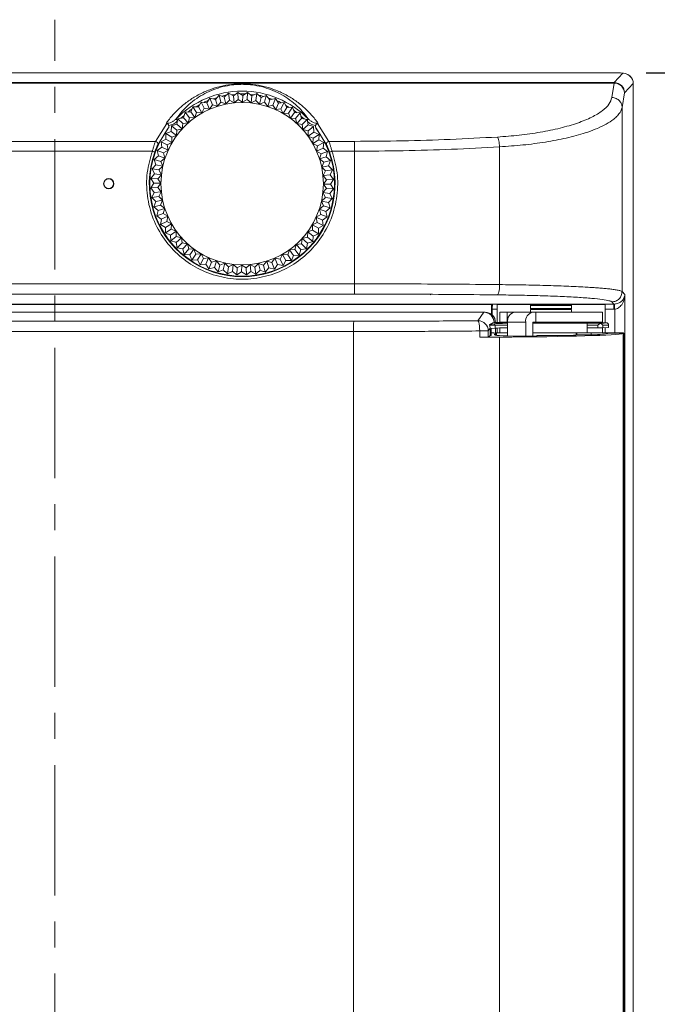
# Model space of a CAD drawing. Units: millimetres. Extents: x 72 to 292, y 53 to 278.
# Drawn here: x 129 to 154, y 91 to 129 of the extents above; entities that cross this region are included whole.
import ezdxf

# ---------------------------------------------------------------- set-up
doc = ezdxf.new("R2010")
doc.units = ezdxf.units.MM
doc.linetypes.add('CENTERX2', pattern=[20.32, 12.7, -2.54, 2.54, -2.54])
doc.layers.add('DIMENSION', color=156, linetype='Continuous')
doc.styles.add('SLDTEXTSTYLE0', font='TXT', dxfattribs={"width": 0.75, "bigfont": 'bigfont'})
doc.dimstyles.new('SLDDIMSTYLE1', dxfattribs={"dimtxt": 3.5, "dimasz": 3.302, "dimexe": 0, "dimexo": 0.0625, "dimgap": 0.875, "dimtad": 3, "dimdec": 0, "dimlfac": 5, "dimrnd": 1e-09, "dimzin": 12, "dimdsep": 46, "dimtxsty": 'SLDTEXTSTYLE0', "dimblk1": 'OPEN30', "dimblk2": 'OPEN30', "dimsah": 1, "dimcen": 0.09, "dimadec": 0, "dimazin": 3, "dimtfac": 1, "dimtdec": 0, "dimtofl": 0, "dimtmove": 0, "dimatfit": 3, "dimldrblk": 'OPEN30', "dimfxl": 1, "dimfrac": 2, "dimtolj": 1, "dimtzin": 12, "dimarcsym": 0})

# ---------------------------------------------------------------- blocks, each defined once
blk = doc.blocks.new('_OPEN30')
at = {"color": 0, "linetype": 'ByBlock', "lineweight": -2}
for p, q in [((-1, 0.267949), (0, 0)), ((0, 0), (-1, -0.267949)), ((0, 0), (-1, 0))]:
    blk.add_line(p, q, dxfattribs=at)
blk = doc.blocks.new('_D_5')
at = {"layer": 'DIMENSION'}
for p, q in [((153.251, 127.198), (166.622, 127.198)), ((165.622, 127.198), (165.622, 52.57))]:
    blk.add_line(p, q, dxfattribs=at)
at = {"layer": 'DIMENSION', "xscale": 3.302, "yscale": 3.302}
for p, rotation in [((165.622, 127.198, 0.02), 90), ((165.622, 52.57, 0.02), 270)]:
    blk.add_blockref('_OPEN30', p, dxfattribs=dict(at, rotation=rotation))
at = {"layer": 'DIMENSION', "insert": (161.11, 86.476, 0.02), "char_height": 3.5, "attachment_point": 1, "rotation": 90, "style": 'SLDTEXTSTYLE0'}
blk.add_mtext('373', dxfattribs=at)

msp = doc.modelspace()

# ---------------------------------------------------------------- linework, layer by layer
at = {"color": 7, "linetype": 'Continuous', "lineweight": 15}
for p, q in [((152.2509, 127.1981), (108.1882, 127.1981)), ((152.0037, 126.8163), (108.4827, 126.8163)), ((108.4827, 126.8004), (152.0037, 126.8004)), ((137.5032, 126.771), (137.5032, 126.7511)), ((152.0037, 126.8004), (151.9107, 126.2366)), ((152.0037, 126.8163), (152.0037, 126.8004)), ((152.7432, 126.7812), (152.4033, 126.4169)), ((152.7432, 126.7813), (152.7432, 126.7812)), ((152.7432, 56.7802), (152.7432, 126.7812)), ((136.247, 126.2117), (136.1225, 126.0315)), ((136.3432, 125.9565), (136.247, 126.2117)), ((136.4594, 126.1585), (136.247, 126.2117)), ((136.602, 126.3248), (136.4594, 126.1585)), ((136.6711, 126.061), (136.602, 126.3248)), ((136.8078, 126.2497), (136.602, 126.3248)), ((136.967, 126.4001), (136.8078, 126.2497)), ((136.8625, 125.9845), (136.8078, 126.2497)), ((137.0081, 126.1305), (136.967, 126.4001)), ((137.1637, 126.3039), (136.967, 126.4001)), ((137.3378, 126.4369), (137.1637, 126.3039)), ((137.1905, 126.0345), (137.1637, 126.3039)), ((137.3505, 126.1645), (137.3378, 126.4369)), ((137.5234, 126.3207), (137.3378, 126.4369)), ((137.5218, 126.0499), (137.5234, 126.3207)), ((137.7104, 126.4347), (137.5234, 126.3207)), ((137.6945, 126.1625), (137.7104, 126.4347)), ((137.8829, 126.2997), (137.7104, 126.4347)), ((137.853, 126.0306), (137.8829, 126.2997)), ((138.0808, 126.3936), (137.8829, 126.2997)), ((138.0365, 126.1245), (138.0808, 126.3936)), ((138.2382, 126.2413), (138.0808, 126.3936)), ((138.1803, 125.9768), (138.2382, 126.2413)), ((138.4448, 126.3139), (138.2382, 126.2413)), ((138.3727, 126.051), (138.4448, 126.3139)), ((138.5854, 126.1461), (138.4448, 126.3139)), ((138.7985, 126.1967), (138.5854, 126.1461)), ((138.6993, 125.9427), (138.7985, 126.1967)), ((138.9208, 126.0151), (138.7985, 126.1967)), ((152.4033, 126.4169), (152.3101, 125.853)), ((135.5819, 125.8777), (135.4976, 125.6755)), ((135.7291, 125.6481), (135.5819, 125.8777)), ((135.8007, 125.8699), (135.5819, 125.8777)), ((135.9057, 126.0621), (135.8007, 125.8699)), ((135.9348, 125.6346), (135.8007, 125.8699)), ((136.028, 125.8184), (135.9057, 126.0621)), ((136.1225, 126.0315), (135.9057, 126.0621)), ((136.028, 125.8184), (135.9348, 125.6346)), ((136.2312, 125.7835), (136.028, 125.8184)), ((136.2312, 125.7835), (136.1225, 126.0315)), ((136.3432, 125.9565), (136.2312, 125.7835)), ((136.5416, 125.9005), (136.3432, 125.9565)), ((136.5416, 125.9005), (136.4594, 126.1585)), ((136.6711, 126.061), (136.5416, 125.9005)), ((136.8625, 125.9845), (136.6711, 126.061)), ((137.0081, 126.1305), (136.8625, 125.9845)), ((137.1905, 126.0345), (137.0081, 126.1305)), ((137.3505, 126.1645), (137.1905, 126.0345)), ((137.5218, 126.0499), (137.3505, 126.1645)), ((137.6945, 126.1625), (137.5218, 126.0499)), ((137.853, 126.0306), (137.6945, 126.1625)), ((138.0365, 126.1245), (137.853, 126.0306)), ((138.1803, 125.9768), (138.0365, 126.1245)), ((138.3727, 126.051), (138.1803, 125.9768)), ((138.5003, 125.889), (138.3727, 126.051)), ((138.5003, 125.889), (138.5854, 126.1461)), ((138.6993, 125.9427), (138.5003, 125.889)), ((138.8092, 125.7683), (138.6993, 125.9427)), ((138.8092, 125.7683), (138.9208, 126.0151)), ((139.0128, 125.8009), (138.8092, 125.7683)), ((139.138, 126.0432), (138.9208, 126.0151)), ((139.0128, 125.8009), (139.138, 126.0432)), ((139.1039, 125.616), (139.0128, 125.8009)), ((139.1039, 125.616), (139.2407, 125.8497)), ((139.2407, 125.8497), (139.138, 126.0432)), ((139.4596, 125.855), (139.2407, 125.8497)), ((139.3098, 125.6271), (139.4596, 125.855)), ((139.5415, 125.6518), (139.4596, 125.855)), ((152.3101, 125.853), (152.3101, 118.6775)), ((135.2165, 125.4506), (135.0008, 125.4127)), ((135.2791, 125.6605), (135.2165, 125.4506)), ((135.3965, 125.2483), (135.2165, 125.4506)), ((135.4976, 125.6755), (135.2791, 125.6605)), ((135.4495, 125.4475), (135.2791, 125.6605)), ((135.4495, 125.4475), (135.3965, 125.2483)), ((135.6555, 125.4556), (135.4495, 125.4475)), ((135.6555, 125.4556), (135.4976, 125.6755)), ((135.7291, 125.6481), (135.6555, 125.4556)), ((135.9348, 125.6346), (135.7291, 125.6481)), ((139.3098, 125.6271), (139.1039, 125.616)), ((139.3811, 125.4337), (139.3098, 125.6271)), ((139.3811, 125.4337), (139.5415, 125.6518)), ((139.587, 125.4233), (139.3811, 125.4337)), ((139.7598, 125.6342), (139.5415, 125.6518)), ((139.587, 125.4233), (139.7598, 125.6342)), ((139.6376, 125.2234), (139.587, 125.4233)), ((139.6376, 125.2234), (139.82, 125.4236)), ((139.82, 125.4236), (139.7598, 125.6342)), ((140.0353, 125.3832), (139.82, 125.4236)), ((134.5667, 125.2263), (134.1229, 124.529)), ((134.2138, 124.3914), (134.6259, 125.0443)), ((134.5391, 125.2296), (134.5667, 125.2263)), ((134.7498, 125.1373), (134.7321, 124.919)), ((134.9604, 125.1975), (134.7498, 125.1373)), ((134.9607, 124.9644), (134.7498, 125.1373)), ((135.0008, 125.4127), (134.9604, 125.1975)), ((135.1605, 125.0151), (134.9604, 125.1975)), ((135.1924, 125.2188), (135.0008, 125.4127)), ((135.1924, 125.2188), (135.1605, 125.0151)), ((135.3965, 125.2483), (135.1924, 125.2188)), ((139.8413, 125.1915), (139.6376, 125.2234)), ((139.8413, 125.1915), (140.0353, 125.3832)), ((139.8708, 124.9875), (139.8413, 125.1915)), ((139.8708, 124.9875), (140.0731, 125.1675)), ((140.0731, 125.1675), (140.0353, 125.3832)), ((140.0701, 124.9345), (140.283, 125.1048)), ((140.283, 125.1048), (140.0731, 125.1675)), ((140.2981, 124.8863), (140.283, 125.1048)), ((140.3806, 125.0443), (140.7927, 124.3914)), ((140.4398, 125.2263), (140.4674, 125.2296)), ((140.8836, 124.529), (140.4398, 125.2263)), ((134.7321, 124.919), (134.529, 124.8371)), ((134.7568, 124.6873), (134.529, 124.8371)), ((134.529, 124.8371), (134.5343, 124.6182)), ((134.9503, 124.7585), (134.7321, 124.919)), ((134.9503, 124.7585), (134.7568, 124.6873)), ((134.7568, 124.6873), (134.768, 124.4814)), ((134.9607, 124.9644), (134.9503, 124.7585)), ((135.1605, 125.0151), (134.9607, 124.9644)), ((140.0701, 124.9345), (139.8708, 124.9875)), ((140.0781, 124.7285), (140.0701, 124.9345)), ((140.0781, 124.7285), (140.2981, 124.8863)), ((140.2707, 124.6549), (140.0781, 124.7285)), ((140.2571, 124.4492), (140.2707, 124.6549)), ((140.2707, 124.6549), (140.5002, 124.8021)), ((140.5002, 124.8021), (140.2981, 124.8863)), ((140.4924, 124.5832), (140.5002, 124.8021)), ((134.1229, 124.529), (118.6032, 124.529)), ((134.3689, 124.2983), (134.1872, 124.176)), ((134.5343, 124.6182), (134.3408, 124.5155)), ((134.583, 124.3903), (134.3408, 124.5155)), ((134.3408, 124.5155), (134.3689, 124.2983)), ((134.6156, 124.1867), (134.3689, 124.2983)), ((134.768, 124.4814), (134.5343, 124.6182)), ((134.768, 124.4814), (134.583, 124.3903)), ((134.583, 124.3903), (134.6156, 124.1867)), ((140.2571, 124.4492), (140.4924, 124.5832)), ((140.441, 124.3559), (140.2571, 124.4492)), ((140.441, 124.3559), (140.406, 124.1528)), ((140.441, 124.3559), (140.6847, 124.4783)), ((140.6847, 124.4783), (140.4924, 124.5832)), ((140.654, 124.2614), (140.6847, 124.4783)), ((141.883, 124.529), (140.8836, 124.529)), ((147.5359, 124.3148), (147.5359, 118.9496)), ((118.6032, 124.1455), (134.0031, 124.1455)), ((134.2379, 123.9629), (134.07, 123.8223)), ((134.4412, 124.0768), (134.1872, 124.176)), ((134.1872, 124.176), (134.2379, 123.9629)), ((134.4949, 123.8777), (134.2379, 123.9629)), ((134.6156, 124.1867), (134.4412, 124.0768)), ((134.4412, 124.0768), (134.4949, 123.8777)), ((140.406, 124.1528), (140.654, 124.2614)), ((140.406, 124.1528), (140.5791, 124.0408)), ((140.523, 123.8424), (140.5791, 124.0408)), ((140.7811, 123.9245), (140.523, 123.8424)), ((140.8342, 124.137), (140.5791, 124.0408)), ((140.8342, 124.137), (140.654, 124.2614)), ((140.7811, 123.9245), (140.8342, 124.137)), ((140.9473, 123.7819), (140.7811, 123.9245)), ((141.0034, 124.1455), (141.8832, 124.1455)), ((141.8832, 124.1455), (141.8832, 118.9796)), ((134.1427, 123.6157), (133.9904, 123.4582)), ((134.333, 123.7501), (134.07, 123.8223)), ((134.07, 123.8223), (134.1427, 123.6157)), ((134.4072, 123.5578), (134.1427, 123.6157)), ((134.4072, 123.5578), (134.2595, 123.414)), ((134.4949, 123.8777), (134.333, 123.7501)), ((134.333, 123.7501), (134.4072, 123.5578)), ((140.6835, 123.7129), (140.523, 123.8424)), ((140.607, 123.5214), (140.6835, 123.7129)), ((140.8722, 123.5762), (140.607, 123.5214)), ((140.753, 123.3759), (140.607, 123.5214)), ((140.9473, 123.7819), (140.6835, 123.7129)), ((140.8722, 123.5762), (140.9473, 123.7819)), ((141.0226, 123.417), (140.8722, 123.5762)), ((134.0843, 123.2604), (133.9493, 123.0879)), ((134.2595, 123.414), (133.9904, 123.4582)), ((133.9904, 123.4582), (134.0843, 123.2604)), ((134.3534, 123.2305), (134.0843, 123.2604)), ((134.3534, 123.2305), (134.2215, 123.072)), ((134.2595, 123.414), (134.3534, 123.2305)), ((140.657, 123.1935), (140.753, 123.3759)), ((140.9265, 123.2202), (140.657, 123.1935)), ((140.787, 123.0335), (140.657, 123.1935)), ((141.0226, 123.417), (140.753, 123.3759)), ((140.9265, 123.2202), (141.0226, 123.417)), ((141.0594, 123.0462), (140.9265, 123.2202)), ((134.0633, 122.9009), (133.9471, 122.7153)), ((134.2215, 123.072), (133.9493, 123.0879)), ((133.9493, 123.0879), (134.0633, 122.9009)), ((134.3341, 122.8993), (134.0633, 122.9009)), ((134.3341, 122.8993), (134.2195, 122.7279)), ((134.2215, 123.072), (134.3341, 122.8993)), ((140.6724, 122.8621), (140.787, 123.0335)), ((140.785, 122.6894), (140.6724, 122.8621)), ((140.9432, 122.8605), (140.6724, 122.8621)), ((141.0594, 123.0462), (140.787, 123.0335)), ((140.9432, 122.8605), (141.0594, 123.0462)), ((141.0572, 122.6736), (140.9432, 122.8605)), ((134.2195, 122.7279), (133.9471, 122.7153)), ((133.9471, 122.7153), (134.08, 122.5412)), ((134.08, 122.5412), (133.9839, 122.3444)), ((134.2535, 122.3855), (133.9839, 122.3444)), ((134.3495, 122.5679), (134.08, 122.5412)), ((134.2195, 122.7279), (134.3495, 122.5679)), ((134.3495, 122.5679), (134.2535, 122.3855)), ((134.2535, 122.3855), (134.3995, 122.24)), ((140.6531, 122.531), (140.785, 122.6894)), ((140.747, 122.3474), (140.6531, 122.531)), ((140.9222, 122.5011), (140.6531, 122.531)), ((141.0572, 122.6736), (140.785, 122.6894)), ((140.9222, 122.5011), (141.0572, 122.6736)), ((141.0161, 122.3032), (140.9222, 122.5011)), ((133.9839, 122.3444), (134.1343, 122.1852)), ((134.1343, 122.1852), (134.0592, 121.9795)), ((134.323, 122.0485), (134.0592, 121.9795)), ((134.0592, 121.9795), (134.2254, 121.8369)), ((134.3995, 122.24), (134.1343, 122.1852)), ((134.3995, 122.24), (134.323, 122.0485)), ((134.323, 122.0485), (134.4834, 121.9191)), ((140.5116, 121.8837), (140.6735, 122.0113)), ((140.5993, 122.2036), (140.747, 122.3474)), ((140.6735, 122.0113), (140.5993, 122.2036)), ((140.8638, 122.1458), (140.5993, 122.2036)), ((140.9365, 121.9392), (140.6735, 122.0113)), ((141.0161, 122.3032), (140.747, 122.3474)), ((140.8638, 122.1458), (141.0161, 122.3032)), ((140.9365, 121.9392), (140.8638, 122.1458)), ((134.2254, 121.8369), (134.1723, 121.6244)), ((134.4274, 121.7207), (134.1723, 121.6244)), ((134.1723, 121.6244), (134.3525, 121.5)), ((134.4834, 121.9191), (134.2254, 121.8369)), ((134.3525, 121.5), (134.6005, 121.6087)), ((134.4834, 121.9191), (134.4274, 121.7207)), ((134.4274, 121.7207), (134.6005, 121.6087)), ((134.6005, 121.6087), (134.5655, 121.4055)), ((140.3909, 121.5747), (140.5652, 121.6847)), ((140.5652, 121.6847), (140.5116, 121.8837)), ((140.7686, 121.7985), (140.5116, 121.8837)), ((140.8193, 121.5855), (140.5652, 121.6847)), ((140.6376, 121.4631), (140.8193, 121.5855)), ((140.7686, 121.7985), (140.9365, 121.9392)), ((140.8193, 121.5855), (140.7686, 121.7985)), ((134.354, 121.4884), (134.3253, 121.2849)), ((134.3253, 121.2849), (134.5655, 121.4055)), ((134.3253, 121.2849), (134.5173, 121.1801)), ((134.3525, 121.5), (134.354, 121.4884)), ((134.5173, 121.1801), (134.7494, 121.3122)), ((134.5655, 121.4055), (134.7494, 121.3122)), ((134.7494, 121.3122), (134.7358, 121.1065)), ((140.2385, 121.28), (140.4235, 121.3712)), ((140.2497, 121.0742), (140.2385, 121.28)), ((140.4722, 121.1433), (140.2385, 121.28)), ((140.4235, 121.3712), (140.3909, 121.5747)), ((140.6376, 121.4631), (140.3909, 121.5747)), ((140.6657, 121.2459), (140.4235, 121.3712)), ((140.4722, 121.1433), (140.6657, 121.2459)), ((140.6657, 121.2459), (140.6376, 121.4631)), ((134.5173, 121.1801), (134.5095, 120.9614)), ((134.5095, 120.9614), (134.7358, 121.1065)), ((134.5095, 120.9614), (134.7114, 120.8772)), ((134.7114, 120.8772), (134.9284, 121.033)), ((134.7114, 120.8772), (134.7265, 120.659)), ((134.7265, 120.659), (134.9364, 120.827)), ((134.7358, 121.1065), (134.9284, 121.033)), ((134.9284, 121.033), (134.9364, 120.827)), ((134.9364, 120.827), (135.1357, 120.7739)), ((140.0458, 120.797), (140.0562, 121.0029)), ((140.0562, 121.0029), (140.2497, 121.0742)), ((140.2744, 120.8425), (140.0562, 121.0029)), ((140.4775, 120.9243), (140.2497, 121.0742)), ((140.2567, 120.6242), (140.2744, 120.8425)), ((140.2744, 120.8425), (140.4775, 120.9243)), ((140.4775, 120.9243), (140.4722, 121.1433)), ((134.7265, 120.659), (134.9235, 120.6002)), ((134.9235, 120.6002), (134.9334, 120.5939)), ((134.9334, 120.5939), (135.1357, 120.7739)), ((134.9334, 120.5939), (134.9712, 120.3782)), ((134.9712, 120.3782), (135.1652, 120.5699)), ((135.1357, 120.7739), (135.1652, 120.5699)), ((135.1652, 120.5699), (135.3688, 120.538)), ((135.1865, 120.3378), (135.3688, 120.538)), ((135.3688, 120.538), (135.4195, 120.3382)), ((139.557, 120.3139), (139.61, 120.5131)), ((139.61, 120.5131), (139.814, 120.5427)), ((139.79, 120.3108), (139.61, 120.5131)), ((139.814, 120.5427), (139.846, 120.7463)), ((140.0057, 120.3487), (139.814, 120.5427)), ((139.846, 120.7463), (140.0458, 120.797)), ((140.0461, 120.564), (139.846, 120.7463)), ((140.0057, 120.3487), (140.0461, 120.564)), ((140.2567, 120.6242), (140.0458, 120.797)), ((140.0461, 120.564), (140.2567, 120.6242)), ((134.9712, 120.3782), (135.1865, 120.3378)), ((135.1865, 120.3378), (135.2467, 120.1273)), ((135.2467, 120.1273), (135.4195, 120.3382)), ((135.2467, 120.1273), (135.465, 120.1096)), ((135.4195, 120.3382), (135.6254, 120.3277)), ((135.465, 120.1096), (135.6254, 120.3277)), ((135.465, 120.1096), (135.5469, 119.9065)), ((135.5469, 119.9065), (135.6967, 120.1343)), ((135.6254, 120.3277), (135.6967, 120.1343)), ((135.6967, 120.1343), (135.9026, 120.1454)), ((135.7658, 119.9117), (135.9026, 120.1454)), ((135.9026, 120.1454), (135.9937, 119.9605)), ((138.9784, 119.943), (139.0717, 120.1268)), ((139.0717, 120.1268), (139.2774, 120.1133)), ((139.2057, 119.8916), (139.0717, 120.1268)), ((139.2774, 120.1133), (139.351, 120.3059)), ((139.4246, 119.8837), (139.2774, 120.1133)), ((139.351, 120.3059), (139.557, 120.3139)), ((139.5089, 120.0859), (139.351, 120.3059)), ((139.4246, 119.8837), (139.5089, 120.0859)), ((139.5089, 120.0859), (139.7274, 120.101)), ((139.7274, 120.101), (139.557, 120.3139)), ((139.7274, 120.101), (139.79, 120.3108)), ((139.79, 120.3108), (140.0057, 120.3487)), ((135.5469, 119.9065), (135.7658, 119.9117)), ((135.7658, 119.9117), (135.8685, 119.7183)), ((135.8685, 119.7183), (135.9937, 119.9605)), ((135.8685, 119.7183), (136.0857, 119.7464)), ((135.9937, 119.9605), (136.1972, 119.9931)), ((136.0857, 119.7464), (136.1972, 119.9931)), ((136.0857, 119.7464), (136.208, 119.5647)), ((136.1972, 119.9931), (136.3072, 119.8187)), ((136.208, 119.5647), (136.3072, 119.8187)), ((136.3072, 119.8187), (136.5062, 119.8724)), ((136.4211, 119.6154), (136.5062, 119.8724)), ((136.5062, 119.8724), (136.6338, 119.7105)), ((136.5617, 119.4475), (136.6338, 119.7105)), ((136.6338, 119.7105), (136.8262, 119.7847)), ((136.7683, 119.5201), (136.8262, 119.7847)), ((136.8262, 119.7847), (136.97, 119.637)), ((136.97, 119.637), (137.1535, 119.7309)), ((137.1236, 119.4617), (137.1535, 119.7309)), ((137.1535, 119.7309), (137.312, 119.599)), ((137.312, 119.599), (137.4847, 119.7115)), ((137.4831, 119.4408), (137.4847, 119.7115)), ((137.4847, 119.7115), (137.656, 119.597)), ((137.656, 119.597), (137.816, 119.727)), ((137.816, 119.727), (137.9984, 119.6309)), ((137.8428, 119.4575), (137.816, 119.727)), ((137.9984, 119.6309), (138.144, 119.7769)), ((138.144, 119.7769), (138.3354, 119.7005)), ((138.1987, 119.5118), (138.144, 119.7769)), ((138.3354, 119.7005), (138.4649, 119.8609)), ((138.4045, 119.4367), (138.3354, 119.7005)), ((138.4649, 119.8609), (138.6633, 119.8049)), ((138.5471, 119.6029), (138.4649, 119.8609)), ((138.6633, 119.8049), (138.7753, 119.978)), ((138.7595, 119.5497), (138.6633, 119.8049)), ((138.7595, 119.5497), (138.884, 119.73)), ((138.7753, 119.978), (138.9784, 119.943)), ((138.884, 119.73), (138.7753, 119.978)), ((138.884, 119.73), (139.1008, 119.6993)), ((139.1008, 119.6993), (138.9784, 119.943)), ((139.1008, 119.6993), (139.2057, 119.8916)), ((139.2057, 119.8916), (139.4246, 119.8837)), ((136.208, 119.5647), (136.4211, 119.6154)), ((136.4211, 119.6154), (136.5617, 119.4475)), ((136.5617, 119.4475), (136.7683, 119.5201)), ((136.7683, 119.5201), (136.9257, 119.3679)), ((136.9257, 119.3679), (136.97, 119.637)), ((136.9257, 119.3679), (137.1236, 119.4617)), ((137.1236, 119.4617), (137.2961, 119.3268)), ((137.2961, 119.3268), (137.312, 119.599)), ((137.2961, 119.3268), (137.4831, 119.4408)), ((137.4831, 119.4408), (137.6687, 119.3246)), ((137.6687, 119.3246), (137.656, 119.597)), ((137.6687, 119.3246), (137.8428, 119.4575)), ((137.8428, 119.4575), (138.0395, 119.3613)), ((138.0395, 119.3613), (137.9984, 119.6309)), ((138.0395, 119.3613), (138.1987, 119.5118)), ((138.1987, 119.5118), (138.4045, 119.4367)), ((138.4045, 119.4367), (138.5471, 119.6029)), ((138.5471, 119.6029), (138.7595, 119.5497)), ((141.8832, 118.9796), (118.6032, 118.9796)), ((118.6032, 118.5801), (141.883, 118.5801)), ((152.3101, 118.6775), (152.4195, 118.5603)), ((152.4195, 118.5603), (152.4195, 57.1272)), ((147.2537, 118.1912), (113.2328, 118.1912)), ((147.224, 118.1815), (113.2625, 118.1815)), ((113.2632, 118.1807), (147.2232, 118.1807)), ((138.8432, 118.1851), (140.0568, 118.1851)), ((139.0239, 118.1815), (139.0239, 118.1851)), ((139.0293, 118.1815), (139.0293, 118.1851)), ((139.0432, 118.1851), (139.0432, 118.1815)), ((140.1973, 118.1815), (140.1974, 118.1855)), ((140.1974, 118.1851), (140.6944, 118.1851)), ((140.6944, 118.1855), (140.6942, 118.1815)), ((140.8297, 118.1851), (142.0432, 118.1851)), ((141.0432, 118.1815), (141.0432, 118.1851)), ((141.8432, 118.1815), (141.8432, 118.1851)), ((141.8572, 118.1815), (141.8572, 118.1851)), ((141.8626, 118.1851), (141.8626, 118.1815)), ((143.6432, 118.1851), (144.8432, 118.1851)), ((143.6432, 118.1847), (143.6432, 118.1851)), ((143.6666, 118.1815), (143.6702, 118.1851)), ((144.4622, 118.1851), (144.4586, 118.1815)), ((144.466, 118.1815), (144.4696, 118.1851)), ((147.224, 118.1815), (147.2232, 118.1807)), ((147.2232, 118.1807), (147.2232, 117.7863)), ((147.224, 117.7856), (147.224, 118.1815)), ((147.2285, 118.1851), (147.2285, 117.782)), ((147.232, 117.7791), (147.232, 118.1816)), ((147.2537, 118.1912), (147.2441, 118.1816)), ((147.2536, 118.1907), (147.2537, 118.1912)), ((147.4381, 118.1907), (147.2536, 118.1907)), ((147.4391, 118.1849), (147.4381, 118.1907)), ((151.6474, 118.1849), (147.4391, 118.1849)), ((147.4432, 118.1807), (147.4391, 118.1849)), ((147.4432, 117.4727), (147.4432, 118.1807)), ((147.4432, 118.1807), (148.7832, 118.1807)), ((148.7832, 118.1807), (148.7432, 118.1407)), ((148.7432, 118.1407), (148.7432, 118.0207)), ((149.5412, 118.1407), (148.7432, 118.1407)), ((150.3032, 118.1807), (148.7832, 118.1807)), ((150.3432, 118.1407), (149.5412, 118.1407)), ((150.3432, 118.1407), (150.3032, 118.1807)), ((150.3032, 118.1807), (151.6432, 118.1807)), ((150.3432, 118.0207), (150.3432, 118.1407)), ((151.6474, 118.1849), (151.6432, 118.1807)), ((151.6432, 118.1807), (151.6432, 117.4681)), ((151.6484, 118.1907), (151.6474, 118.1849)), ((151.9922, 118.1907), (151.6484, 118.1907)), ((151.9107, 118.278), (151.9922, 118.1907)), ((151.9922, 118.1907), (152.0107, 118.1911)), ((151.9922, 118.1907), (151.9922, 117.9909)), ((146.9181, 117.8727), (108.5226, 117.8727)), ((146.9739, 117.8727), (113.4875, 117.8727)), ((146.6933, 117.5429), (146.9181, 117.8727)), ((146.9749, 117.8727), (146.9739, 117.8727)), ((147.252, 117.7612), (147.252, 117.9909)), ((147.252, 117.9909), (147.4398, 117.9909)), ((147.4398, 117.9909), (147.4398, 117.4727)), ((147.5432, 117.8807), (147.5432, 117.4807)), ((147.5432, 117.8807), (147.8361, 117.8807)), ((147.8361, 117.4807), (147.8361, 117.8807)), ((147.8361, 117.8807), (148.129, 117.8807)), ((148.129, 117.8807), (148.8361, 117.8807)), ((148.7432, 118.0207), (148.7832, 117.9807)), ((149.5412, 118.0207), (148.7432, 118.0207)), ((148.7432, 117.9807), (148.7432, 117.8807)), ((148.7432, 117.9807), (150.3432, 117.9807)), ((148.9427, 117.8807), (148.8361, 117.8807)), ((148.9427, 117.8807), (148.9427, 117.4807)), ((148.9427, 117.8807), (151.5432, 117.8807)), ((150.3432, 118.0207), (149.5412, 118.0207)), ((150.3032, 117.9807), (150.3432, 118.0207)), ((150.3432, 117.8807), (150.3432, 117.9807)), ((151.5432, 117.8807), (151.5432, 117.4807)), ((151.6467, 117.9909), (151.9922, 117.9909)), ((151.6467, 117.468), (151.6467, 117.9909)), ((152.02, 117.9916), (151.9922, 117.9909)), ((141.85, 117.5205), (118.571, 117.5205)), ((147.1388, 117.3991), (147.3193, 117.4224)), ((147.139, 117.3727), (147.3685, 117.3727)), ((147.8462, 117.4727), (147.3177, 117.4727)), ((147.3685, 117.3727), (147.3193, 117.4224)), ((147.3685, 117.3727), (147.3685, 117.2549)), ((147.8462, 117.3727), (147.3685, 117.3727)), ((147.5432, 117.4807), (147.8361, 117.4807)), ((147.5432, 117.4727), (147.5432, 117.4807)), ((147.8462, 117.4807), (147.8361, 117.4807)), ((147.8462, 117.4807), (148.5533, 117.4807)), ((147.8462, 116.9518), (147.8462, 117.4807)), ((148.5533, 117.4807), (148.5533, 116.9372)), ((148.8361, 116.9454), (148.8361, 117.4807)), ((148.8361, 117.4807), (148.9427, 117.4807)), ((150.9432, 117.4447), (148.8361, 117.4447)), ((148.9427, 117.4807), (151.5432, 117.4807)), ((150.3432, 117.4447), (150.3432, 117.4807)), ((151.3737, 117.4727), (150.3432, 117.4727)), ((150.9432, 117.0727), (150.9432, 117.4447)), ((151.3627, 117.3727), (150.9432, 117.3727)), ((151.3627, 117.3727), (151.4425, 117.4388)), ((151.3627, 117.2631), (151.3627, 117.3727)), ((151.7273, 117.4666), (151.3737, 117.4727)), ((151.4425, 117.4388), (151.4959, 117.4388)), ((151.4959, 117.4388), (151.7273, 117.4666)), ((151.4959, 117.4388), (151.5627, 117.3727)), ((151.5432, 117.4807), (151.5432, 117.4698)), ((151.5627, 117.3727), (151.7815, 117.3727)), ((151.5627, 117.3727), (151.5627, 117.2631)), ((151.7789, 117.4074), (151.7273, 117.4666)), ((151.7815, 117.3727), (151.7789, 117.4074)), ((151.7815, 117.3727), (151.7815, 117.2749)), ((141.8463, 117.121), (118.5674, 117.121)), ((141.8463, 63.8244), (141.8463, 117.121)), ((146.7598, 117.1434), (146.7598, 116.8982)), ((146.7598, 117.1434), (147.0932, 117.1434)), ((147.0932, 117.1434), (147.1674, 117.2522)), ((147.0932, 116.9082), (147.0932, 117.1434)), ((147.1674, 116.9626), (147.1674, 117.2522)), ((147.3685, 117.2549), (147.2043, 117.2455)), ((147.2043, 117.2455), (147.2043, 116.9689)), ((147.2076, 117.0727), (147.2043, 116.9689)), ((147.2076, 117.0727), (147.2076, 117.2457)), ((147.3177, 117.0727), (147.2076, 117.0727)), ((147.3433, 116.9879), (147.3177, 117.0727)), ((147.3739, 117.0727), (147.3739, 117.2552)), ((147.3739, 117.0727), (147.3739, 116.9788)), ((147.3749, 117.2552), (147.3749, 117.0727)), ((147.3772, 116.9783), (147.3772, 117.0727)), ((147.3842, 117.0727), (147.3842, 116.9773)), ((147.4116, 117.0727), (147.3842, 117.0727)), ((147.4116, 116.9741), (147.4116, 117.0727)), ((147.8462, 117.0727), (147.4116, 117.0727)), ((147.4398, 117.2576), (147.4398, 117.0727)), ((147.4432, 117.0727), (147.4432, 117.2577)), ((147.5432, 117.0727), (147.5432, 117.26)), ((150.9432, 117.0719), (148.8361, 117.0719)), ((150.5232, 117.0647), (148.8361, 117.0647)), ((150.5232, 117.0647), (150.5432, 117.0651)), ((150.5232, 116.984), (150.5232, 117.0647)), ((150.5432, 117.0651), (150.5432, 116.9889)), ((151.0995, 116.9889), (150.5432, 116.9889)), ((151.0995, 117.0727), (150.9432, 117.0727)), ((151.0995, 116.9889), (151.0995, 117.0727)), ((151.7676, 117.0727), (151.0995, 117.0727)), ((151.5627, 117.2631), (151.3627, 117.2631)), ((151.5432, 117.0727), (151.5432, 117.2631)), ((151.7815, 117.2749), (151.5627, 117.2631)), ((151.6432, 117.2674), (151.6432, 117.0727)), ((151.6467, 117.0727), (151.6467, 117.2676)), ((151.7815, 117.057), (151.7536, 117.047)), ((151.7678, 117.0727), (151.7676, 117.0727)), ((151.7678, 117.0521), (151.7678, 117.0727)), ((152.3678, 117.0727), (151.7678, 117.0727)), ((152.3826, 117.057), (151.7815, 117.057)), ((152.352, 117.046), (152.3826, 117.057)), ((152.352, 63.8958), (152.352, 117.046)), ((152.3678, 117.0727), (152.3678, 117.057)), ((152.3826, 63.8884), (152.3826, 117.057)), ((147.1674, 116.9626), (147.0932, 116.9082)), ((147.2043, 116.9689), (147.1674, 116.9626)), ((147.528, 63.9917), (147.528, 116.902)), ((148.9845, 116.9498), (148.56, 116.9371)), ((149.0005, 116.9653), (148.9845, 116.9498)), ((149.1005, 116.9653), (149.0005, 116.9653))]:
    msp.add_line(p, q, dxfattribs=at)
at = {"color": 8, "linetype": 'Continuous', "lineweight": 15}
for p, q in [((152.3438, 127.1807), (152.0037, 126.8163)), ((136.5174, 126.2261), (136.3701, 126.1809)), ((137.2364, 126.3594), (137.0815, 126.3441)), ((137.9676, 126.3399), (137.8118, 126.3553)), ((138.6781, 126.1681), (138.5285, 126.214)), ((135.8432, 125.9477), (135.7066, 125.8733)), ((139.3388, 125.8521), (139.199, 125.9282)), ((135.2422, 125.5369), (135.119, 125.4335)), ((139.6364, 125.6442), (139.4977, 125.7605)), ((139.9221, 125.4044), (139.795, 125.5111)), ((139.1022, 118.1851), (139.1022, 118.1815)), ((141.7832, 118.1851), (141.7832, 118.1815)), ((143.5178, 118.1815), (143.5214, 118.1851)), ((143.6628, 118.1851), (143.6592, 118.1815)), ((144.6074, 118.1815), (144.611, 118.1851)), ((152.02, 117.9916), (152.02, 117.0727))]:
    msp.add_line(p, q, dxfattribs=at)
at = {"color": 7, "linetype": 'Continuous', "lineweight": 15, "flags": 128}
for points in [[(152.3704, 127.1798), (152.3263, 127.1909), (152.2509, 127.1981)], [(134.0031, 124.1455), (134.0213, 124.1389), (134.0389, 124.1325), (134.0551, 124.1267), (134.0693, 124.1215), (134.081, 124.1173), (134.0897, 124.1142), (134.0952, 124.1122), (134.0971, 124.1115)], [(140.9094, 124.1115), (140.9113, 124.1122), (140.9167, 124.1142), (140.9255, 124.1173), (140.9372, 124.1215), (140.9514, 124.1267), (140.9676, 124.1325), (140.9852, 124.1389), (141.0034, 124.1455)], [(152.02, 117.9916), (152.0182, 118.0292), (152.0165, 118.0655), (152.015, 118.0991), (152.0136, 118.1289), (152.0125, 118.1538), (152.0116, 118.1729), (152.011, 118.1854), (152.0107, 118.1911)]]:
    msp.add_lwpolyline(points, dxfattribs=at)
at = {"color": 8, "linetype": 'Continuous', "lineweight": 15, "flags": 128}
for points in [[(134.9257, 125.4011), (134.9277, 125.3991), (134.9322, 125.3948), (134.939, 125.3881), (134.9479, 125.3794), (134.9586, 125.369), (134.9707, 125.3572), (134.9837, 125.3445), (134.9873, 125.3409)], [(140.0807, 125.4011), (140.0788, 125.3991), (140.0743, 125.3948), (140.0675, 125.3881), (140.0586, 125.3794), (140.0479, 125.369), (140.0393, 125.3605)]]:
    msp.add_lwpolyline(points, dxfattribs=at)
at = {"color": 7, "linetype": 'Continuous', "lineweight": 15}
for centre, radius in [((137.5032, 122.8807), 3.1646), ((132.3032, 122.8807), 0.2), ((132.3032, 122.8807), 0.1965), ((132.3032, 122.8807), 0.19)]:
    msp.add_circle(centre, radius, dxfattribs=at)
for centre, radius, start, end in [((152.0026, 126.4157), 0.4007, 0.17708, 89.83296), ((152.0053, 126.4022), 0.3983, 2.12017, 90.22042), ((137.5032, 122.8807), 3.605, 44.35796, 135.64204), ((137.5032, 122.8807), 3.6, 143.05972, 36.94028), ((134.1213, 124.4292), 0.0998, 337.76784, 89.10851), ((140.8852, 124.4292), 0.0998, 90.89144, 202.23243), ((137.5032, 122.8807), 3.6217, 160.13322, 19.86678), ((146.9749, 117.4727), 0.4, 359.99931, 89.99792), ((148.1997, 117.5307), 0.3571, 101.42255, 188.04893), ((148.9069, 117.5307), 0.3571, 101.42299, 188.04849), ((153.6248, 117.214), 11.7789, 178.50914, 180.45233), ((146.6927, 117.1424), 0.4005, 0.14646, 89.92403)]:
    msp.add_arc(centre, radius, start, end, dxfattribs=at)
for centre, major_axis, ratio, start_param, end_param in [((152.3428, 126.7802), (0.2736, 0.2932), 0.9974406, 5.4645376, 7.0327774), ((152.3427, 126.7802), (0.2836, 0.2836), 0.9972647, 5.4991815, 6.7361166), ((144.9026, 118.4816), (0.0557, 0.0834), 0.9905987, 0.5934198, 1.3787865), ((147.2537, 117.9909), (0, 0.2), 0.0087269, 0.0523599, 1.5707963), ((147.438, 117.9909), (0, 0.2), 0.0087269, 4.712389, 6.2308254), ((151.6485, 117.9909), (0, 0.2), 0.0087269, 0.0523599, 1.5707963), ((146.9176, 117.4722), (0.1753, 0.3603), 0.9982605, 5.165973, 6.7353989), ((146.9182, 117.473), (0.5711, 0.1512), 0.2293246, 5.0475945, 5.4248415), ((146.4749, 116.8229), (0.5842, 0.7664), 0.4122727, 5.7707399, 5.816713), ((146.6448, 117.0721), (0.483, 0.3193), 0.6242935, 5.8918333, 6.2231076), ((149.5436, 117.4175), (2.2445, 0.0004), 0.0174569, 2.4283819, 3.0073299), ((149.5436, 117.4175), (2.2445, 0.0004), 0.0174569, 0.5623222, 1.2065287), ((149.5432, 116.9889), (2.2, 0.0006), 0.0261847, 3.1494888, 4.2490463), ((149.5432, 117.2522), (2.2, 0.0002), 0.0087265, 2.4518169, 2.9900319), ((146.3678, 117.0559), (6, 0.0015), 0.0261847, 4.9069741, 6.2105457), ((149.5432, 116.9889), (1, 0.0003), 0.0261847, 4.2537051, 6.2736282), ((149.5432, 117.2522), (2.2, 0.0002), 0.0087265, 0.5970155, 0.8810206), ((146.3678, 117.0559), (5.4, 0.0014), 0.0261847, 5.7803838, 6.2105457), ((146.6935, 116.9085), (0.4, 0.0001), 0.0261847, 4.8790844, 6.2474483), ((142.1138, 117.62), (28, 0.007), 0.0261847, 4.8790844, 4.9069741)]:
    msp.add_ellipse(centre, major_axis=major_axis, ratio=ratio, start_param=start_param, end_param=end_param, dxfattribs=at)
for points, knots in [([(137.5032, 126.771), (137.3595, 126.7657), (137.0482, 126.7541), (136.6137, 126.6674), (136.1982, 126.536), (135.8028, 126.3543), (135.4308, 126.1271), (135.093, 125.8595), (134.7863, 125.5563), (134.624, 125.3418), (134.5391, 125.2296)], [0, 0, 0, 0, 0.0660278, 0.1430161, 0.2375182, 0.3525944, 0.4880071, 0.6438793, 0.8136763, 1, 1, 1, 1]), ([(137.5032, 126.7511), (137.4401, 126.75), (137.3106, 126.7476), (137.044, 126.7219), (136.7151, 126.6578), (136.359, 126.5414), (136.0221, 126.3855), (135.7031, 126.1893), (135.4127, 125.9589), (135.1438, 125.6919), (135.002, 125.5028), (134.9257, 125.4011)], [0, 0, 0, 0, 0.0308384, 0.0632848, 0.1376404, 0.2288685, 0.3425323, 0.4745909, 0.6321124, 0.8021674, 1, 1, 1, 1]), ([(140.4674, 125.2296), (140.3825, 125.3418), (140.2202, 125.5563), (139.9135, 125.8595), (139.5757, 126.1271), (139.2037, 126.3543), (138.8083, 126.536), (138.3928, 126.6674), (137.9583, 126.7541), (137.647, 126.7657), (137.5032, 126.771)], [0, 0, 0, 0, 0.1863139, 0.3561207, 0.5119762, 0.6474056, 0.7624818, 0.8569839, 0.9339722, 1, 1, 1, 1]), ([(140.0807, 125.4011), (140.0065, 125.5002), (139.865, 125.6892), (139.598, 125.9554), (139.305, 126.1881), (138.9866, 126.3845), (138.6475, 126.5414), (138.2916, 126.6578), (137.963, 126.7218), (137.6965, 126.7476), (137.5666, 126.75), (137.5032, 126.7511)], [0, 0, 0, 0, 0.1928986, 0.3678857, 0.5231484, 0.6574642, 0.7711265, 0.862355, 0.9365382, 0.9690672, 1, 1, 1, 1]), ([(151.9107, 126.2366), (151.8823, 126.1504), (151.8245, 125.9747), (151.5561, 125.7161), (151.1467, 125.4666), (150.5907, 125.238), (149.9128, 125.0402), (149.1421, 124.882), (148.3188, 124.7637), (147.7384, 124.7198), (147.4548, 124.6983)], [0, 0, 0, 0, 0.121187, 0.2470737, 0.3759546, 0.5058991, 0.634939, 0.7612564, 0.8833286, 1, 1, 1, 1]), ([(151.9107, 126.2366), (151.9407, 126.2343), (151.9997, 126.2298), (152.0819, 126.2001), (152.1534, 126.1577), (152.229, 126.0887), (152.2945, 125.9862), (152.3051, 125.8959), (152.3101, 125.853)], [0, 0, 0, 0, 0.145219, 0.2847276, 0.418533, 0.5466163, 0.7846125, 1, 1, 1, 1]), ([(152.3101, 125.853), (152.297, 125.8056), (152.2731, 125.7193), (152.1877, 125.5876), (152.0723, 125.4625), (151.8877, 125.3147), (151.6284, 125.159), (151.2763, 124.9992), (150.7996, 124.8278), (150.1648, 124.6557), (149.3411, 124.4982), (148.4644, 124.3805), (147.8429, 124.3365), (147.5359, 124.3148)], [0, 0, 0, 0, 0.0665384, 0.12097, 0.1867376, 0.2466801, 0.3386082, 0.4248231, 0.5053428, 0.6364435, 0.7608018, 0.8818523, 1, 1, 1, 1]), ([(134.9257, 125.4011), (134.899, 125.3763), (134.8456, 125.3269), (134.7501, 125.2738), (134.6471, 125.2375), (134.5751, 125.2322), (134.5391, 125.2296)], [0, 0, 0, 0, 0.2513899, 0.502576, 0.7511346, 1, 1, 1, 1]), ([(134.5667, 125.2262), (134.5697, 125.2255), (134.5846, 125.222), (134.6032, 125.207), (134.6264, 125.1807), (134.6386, 125.1568), (134.6427, 125.1449), (134.6434, 125.1428)], [0, 0, 0, 0, 0.0835185, 0.4022535, 0.7216308, 0.9492204, 1, 1, 1, 1]), ([(134.6434, 125.1428), (134.6459, 125.1313), (134.6508, 125.1084), (134.644, 125.0734), (134.6319, 125.0538), (134.6259, 125.0443)], [0, 0, 0, 0, 0.3374484, 0.6742866, 1, 1, 1, 1]), ([(134.6434, 125.1428), (134.7101, 125.1604), (134.8428, 125.1955), (134.9458, 125.2861), (134.9971, 125.3313)], [0, 0, 0, 0, 0.5020968, 1, 1, 1, 1]), ([(140.4674, 125.2296), (140.4314, 125.2322), (140.3593, 125.2375), (140.2563, 125.2738), (140.1608, 125.3269), (140.1074, 125.3763), (140.0807, 125.4011)], [0, 0, 0, 0, 0.2489144, 0.4979743, 0.74866, 1, 1, 1, 1]), ([(140.3806, 125.0443), (140.374, 125.0551), (140.3608, 125.0767), (140.3559, 125.1122), (140.3609, 125.1337), (140.3631, 125.1428)], [0, 0, 0, 0, 0.3646092, 0.7297096, 1, 1, 1, 1]), ([(140.4398, 125.2262), (140.4367, 125.2255), (140.4219, 125.222), (140.4033, 125.2071), (140.3801, 125.1808), (140.3679, 125.1568), (140.3638, 125.145), (140.3631, 125.1428)], [0, 0, 0, 0, 0.0832532, 0.4017412, 0.7208743, 0.9484671, 1, 1, 1, 1]), ([(147.4548, 124.6983), (146.842, 124.6646), (145.6168, 124.5972), (143.7533, 124.5406), (142.5063, 124.5329), (141.883, 124.529)], [0, 0, 0, 0, 0.3335279, 0.6668642, 1, 1, 1, 1]), ([(147.4548, 124.6983), (147.4637, 124.6831), (147.4818, 124.6517), (147.5064, 124.5586), (147.5261, 124.4424), (147.5327, 124.3566), (147.5359, 124.3148)], [0, 0, 0, 0, 0.24339494, 0.50000724, 0.75660422, 1, 1, 1, 1]), ([(134.0031, 124.1455), (134.0149, 124.1878), (134.0385, 124.2724), (134.0738, 124.386), (134.1051, 124.4797), (134.1169, 124.5125), (134.1229, 124.529)], [0, 0, 0, 0, 0.2496147, 0.4993569, 0.7490645, 1, 1, 1, 1]), ([(134.0971, 124.1115), (134.1086, 124.1422), (134.1314, 124.2037), (134.1657, 124.2863), (134.1962, 124.3549), (134.2079, 124.3792), (134.2138, 124.3914)], [0, 0, 0, 0, 0.2475899, 0.4959233, 0.7463275, 1, 1, 1, 1]), ([(140.7927, 124.3914), (140.7985, 124.3794), (140.81, 124.3555), (140.8403, 124.2874), (140.8747, 124.2047), (140.8978, 124.1425), (140.9094, 124.1115)], [0, 0, 0, 0, 0.2496725, 0.4996416, 0.7497923, 1, 1, 1, 1]), ([(140.8836, 124.529), (140.8895, 124.5126), (140.9013, 124.4799), (140.9325, 124.3864), (140.9679, 124.2727), (140.9916, 124.1879), (141.0034, 124.1455)], [0, 0, 0, 0, 0.249671, 0.4996666, 0.7494673, 1, 1, 1, 1]), ([(141.883, 124.529), (141.883, 124.513), (141.8831, 124.4811), (141.8831, 124.3885), (141.8832, 124.2739), (141.8832, 124.1883), (141.8832, 124.1455)], [0, 0, 0, 0, 0.2499971, 0.5000016, 0.750002, 1, 1, 1, 1]), ([(147.5359, 124.3148), (146.9127, 124.281), (145.6682, 124.2136), (143.7777, 124.1571), (142.5142, 124.1493), (141.8832, 124.1455)], [0, 0, 0, 0, 0.3343221, 0.6676125, 1, 1, 1, 1]), ([(134.0031, 124.1455), (133.9238, 123.8691), (133.7611, 123.3026), (133.7778, 122.3963), (134.0033, 121.5064), (134.4392, 120.7056), (135.0351, 120.0506), (135.7597, 119.5543), (136.5932, 119.234), (137.5032, 119.1211), (138.4132, 119.234), (139.2468, 119.5543), (139.9713, 120.0506), (140.5673, 120.7056), (141.0031, 121.5064), (141.2287, 122.3963), (141.2454, 123.3026), (141.0827, 123.8691), (141.0034, 124.1455)], [0, 0, 0, 0, 0.0603125, 0.1236257, 0.1882236, 0.2521729, 0.3136512, 0.3731353, 0.4356197, 0.5, 0.5643803, 0.6268647, 0.6863488, 0.7478271, 0.8117764, 0.8763743, 0.9396875, 1, 1, 1, 1]), ([(141.8832, 118.9796), (141.8832, 118.9289), (141.8832, 118.8276), (141.8831, 118.6982), (141.8831, 118.6049), (141.883, 118.5884), (141.883, 118.5801)], [0, 0, 0, 0, 0.2500021, 0.5000023, 0.7500026, 1, 1, 1, 1]), ([(141.8832, 118.9796), (142.5141, 118.9789), (143.7774, 118.9775), (145.6674, 118.9675), (146.9126, 118.9556), (147.5359, 118.9496)], [0, 0, 0, 0, 0.3325512, 0.6658833, 1, 1, 1, 1]), ([(147.5359, 118.9496), (147.5344, 118.9008), (147.5311, 118.7995), (147.5121, 118.6676), (147.4853, 118.5739), (147.4648, 118.5579), (147.4548, 118.5502)], [0, 0, 0, 0, 0.2407599, 0.4999976, 0.7592403, 1, 1, 1, 1]), ([(147.5359, 118.9496), (147.8427, 118.9458), (148.4625, 118.938), (149.1881, 118.9208), (149.7397, 118.9037), (150.1395, 118.8889), (150.5213, 118.8722), (150.8434, 118.8554), (151.113, 118.839), (151.3379, 118.8234), (151.5492, 118.8064), (151.7431, 118.7882), (151.927, 118.7674), (152.0985, 118.7425), (152.2482, 118.712), (152.2884, 118.6896), (152.3101, 118.6775)], [0, 0, 0, 0, 0.1201611, 0.2428052, 0.3047753, 0.3682556, 0.433247, 0.4997498, 0.5472853, 0.5967599, 0.6481741, 0.7015273, 0.7568203, 0.8244308, 0.9054928, 1, 1, 1, 1]), ([(141.883, 118.5801), (142.5063, 118.5794), (143.7529, 118.5781), (145.6159, 118.568), (146.8419, 118.5561), (147.4548, 118.5502)], [0, 0, 0, 0, 0.3333, 0.6666785, 1, 1, 1, 1]), ([(147.4548, 118.5502), (147.7382, 118.5464), (148.3168, 118.5386), (149.1397, 118.5177), (149.9103, 118.4898), (150.5886, 118.4548), (151.1452, 118.4144), (151.5553, 118.3702), (151.8243, 118.3244), (151.8823, 118.2933), (151.9107, 118.278)], [0, 0, 0, 0, 0.1189902, 0.242938, 0.3704376, 0.4998067, 0.6292054, 0.7567891, 0.8808618, 1, 1, 1, 1]), ([(152.3101, 118.6775), (152.304, 118.6252), (152.2918, 118.5207), (152.1994, 118.3888), (152.0674, 118.2964), (151.9629, 118.2841), (151.9107, 118.278)], [0, 0, 0, 0, 0.2499973, 0.5000029, 0.7499997, 1, 1, 1, 1]), ([(152.0107, 118.1911), (152.0353, 118.1934), (152.0868, 118.1984), (152.1604, 118.2222), (152.2308, 118.2578), (152.3181, 118.3249), (152.3946, 118.4279), (152.4112, 118.5159), (152.4195, 118.5603)], [0, 0, 0, 0, 0.0866185, 0.18117703, 0.29101776, 0.4196208, 0.70682124, 1, 1, 1, 1]), ([(152.4195, 118.5603), (152.4123, 118.4919), (152.398, 118.3564), (152.324, 118.1977), (152.2383, 118.0945), (152.1689, 118.0394), (152.0959, 118.0029), (152.0445, 117.9952), (152.02, 117.9916)], [0, 0, 0, 0, 0.2931809, 0.5803788, 0.7089754, 0.818826, 0.913382, 1, 1, 1, 1]), ([(147.3739, 117.4727), (147.3679, 117.5251), (147.3559, 117.63), (147.2634, 117.7622), (147.1312, 117.8547), (147.0263, 117.8667), (146.9739, 117.8727)], [0, 0, 0, 0, 0.2499961, 0.4999994, 0.7499985, 1, 1, 1, 1]), ([(141.85, 117.5205), (142.6614, 117.5214), (144.2843, 117.5233), (145.8902, 117.5364), (146.6933, 117.5429)], [0, 0, 0, 0, 0.4999947, 1, 1, 1, 1]), ([(146.7598, 117.1434), (146.7585, 117.1926), (146.7557, 117.2939), (146.7401, 117.4256), (146.7182, 117.5191), (146.7014, 117.5352), (146.6933, 117.5429)], [0, 0, 0, 0, 0.24254461, 0.50000763, 0.75923743, 1, 1, 1, 1]), ([(146.7598, 117.1434), (145.9441, 117.1369), (144.3148, 117.1239), (142.6685, 117.122), (141.8463, 117.121)], [0, 0, 0, 0, 0.5006541, 1, 1, 1, 1])]:
    msp.add_open_spline(points, degree=3, knots=knots, dxfattribs=at)
at = {"color": 8, "linetype": 'Continuous', "lineweight": 15}
for points, knots in [([(136.8874, 126.3249), (136.8636, 126.3235), (136.8027, 126.3198), (136.7453, 126.2984), (136.7103, 126.2853)], [0, 0, 0, 0, 0.3897619, 1, 1, 1, 1]), ([(137.6126, 126.375), (137.5761, 126.3808), (137.5155, 126.3904), (137.4549, 126.382), (137.4308, 126.3787)], [0, 0, 0, 0, 0.60133531, 1, 1, 1, 1]), ([(138.332, 126.2743), (138.2854, 126.2928), (138.228, 126.3155), (138.167, 126.3204), (138.1555, 126.3213)], [0, 0, 0, 0, 0.8114984, 1, 1, 1, 1]), ([(136.1869, 126.1247), (136.1724, 126.1206), (136.1135, 126.1041), (136.0618, 126.0707), (136.0229, 126.0456)], [0, 0, 0, 0, 0.2466681, 1, 1, 1, 1]), ([(139.0168, 126.0275), (138.9676, 126.0606), (138.9159, 126.0955), (138.857, 126.1132), (138.8542, 126.1141)], [0, 0, 0, 0, 0.9514891, 1, 1, 1, 1]), ([(135.5428, 125.784), (135.5371, 125.781), (135.4828, 125.7521), (135.4388, 125.7081), (135.3994, 125.6688)], [0, 0, 0, 0, 0.1057633, 1, 1, 1, 1]), ([(140.0497, 125.3008), (140.0884, 125.2675), (140.1792, 125.1894), (140.296, 125.1598), (140.3631, 125.1428)], [0, 0, 0, 0, 0.42589825, 1, 1, 1, 1])]:
    msp.add_open_spline(points, degree=3, knots=knots, dxfattribs=at)
at = {"layer": 'DIMENSION', "linetype": 'CENTERX2', "lineweight": 0, "ltscale": 0.4}
msp.add_line((130.2069, 54.5161), (130.2069, 129.2684), dxfattribs=at)

# ---------------------------------------------------------------- dimensions: what is measured, and where the dimension line sits
at = {"layer": 'DIMENSION'}
dim = msp.add_linear_dim(base=(165.6221, 52.5704), p1=(152.2509, 127.1981), p2=(103.9841, 52.5704), angle=90, dimstyle='SLDDIMSTYLE1', dxfattribs=at)
dim.commit()
dim.dimension.update_dxf_attribs({"geometry": '_D_5', "text_midpoint": (165.6221, 91.7769), "dimtype": 160})

doc.saveas('drawing.dxf')
